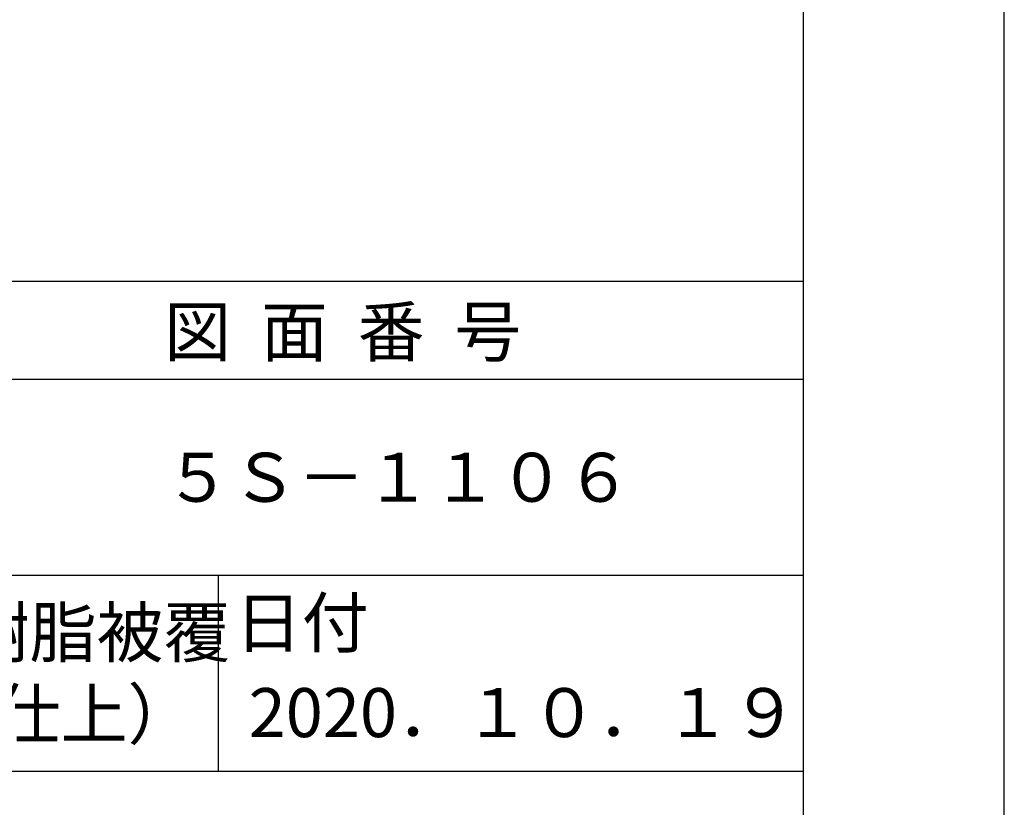
# Model space of a CAD drawing. Extents: x 0 to 4200, y 0 to 5940.
# Drawn here: x 3195 to 4200, y 813 to 1617 of the extents above; entities that cross this region are included whole.
import ezdxf

# ---------------------------------------------------------------- set-up
doc = ezdxf.new("R2010")
doc.units = 0
doc.header["$LTSCALE"] = 0.3
doc.layers.get('0').update_dxf_attribs({"linetype": 'CONTINUOUS'})
doc.layers.get('DEFPOINTS').update_dxf_attribs({"linetype": 'CONTINUOUS'})
doc.layers.add('TITLE', color=7, linetype='CONTINUOUS')
doc.styles.get("Standard").update_dxf_attribs({"font": 'romans.shx', "bigfont": 'bigfont.shx'})

# ---------------------------------------------------------------- blocks, each defined once
blk = doc.blocks.new('*U45')
at = {"layer": 'TITLE'}
blk.add_text('日付', height=50, dxfattribs=at).set_placement((3414.7, 976.6))
blk = doc.blocks.new('*U46')
at = {"layer": 'TITLE'}
blk.add_text('図  面  番  号', height=50, dxfattribs=at).set_placement((3342.5, 1273.5))
blk = doc.blocks.new('*U53')
at = {"layer": 'TITLE'}
blk.add_text('５Ｓ－１１０６', height=50, dxfattribs=at).set_placement((3342.5, 1125))
blk = doc.blocks.new('*U54')
at = {"layer": 'TITLE'}
for s, p in [('\u3000\u3000軟質樹脂被覆', (2864.2, 966.7)), ('（光触媒仕上）', (2895.8, 883.3))]:
    blk.add_text(s, height=50, dxfattribs=at).set_placement(p)
blk = doc.blocks.new('*U55')
at = {"layer": 'TITLE'}
blk.add_text('2020．１０．１９', height=50, dxfattribs=at).set_placement((3428.7, 884.9))

msp = doc.modelspace()

# ---------------------------------------------------------------- linework, layer by layer
at = {"layer": 'DEFPOINTS'}
msp.add_line((4200, 0), (4200, 5940), dxfattribs=at)
at = {"layer": 'TITLE'}
for p, q in [((400, 1350), (3995, 1350)), ((400, 1250), (3995, 1250)), ((400, 1050), (3995, 1050)), ((3397.5, 1050), (3397.5, 850)), ((2197.5, 850), (3995, 850))]:
    msp.add_line(p, q, dxfattribs=at)
msp.add_lwpolyline([(400, 252.5), (3995, 252.5), (3995, 5687.5), (400, 5687.5)], close=True, dxfattribs=at)

# ---------------------------------------------------------------- block references
for name in ['*U46', '*U53', '*U45', '*U54', '*U55']:
    msp.add_blockref(name, (0, 0))

doc.saveas('drawing.dxf')
